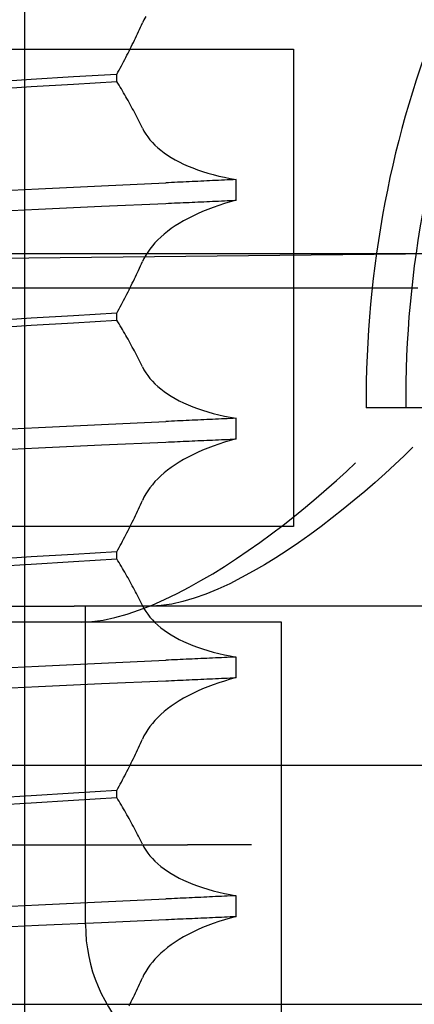
# Model space of a CAD drawing. Units: inches. Extents: x 0.82 to 7.42, y 0.79 to 10.27.
# Drawn here: x 3.8 to 3.82, y 8.08 to 8.14 of the extents above; entities that cross this region are included whole.
import ezdxf

# ---------------------------------------------------------------- set-up
doc = ezdxf.new("R2010")
doc.units = ezdxf.units.IN
doc.header["$MEASUREMENT"] = 0
doc.styles.add('SLDTEXTSTYLE0', font='TXT', dxfattribs={"width": 0.605})
doc.dimstyles.new('SLDDIMSTYLE1', dxfattribs={"dimtxt": 0.080892, "dimasz": 0.13, "dimexe": 0, "dimexo": 0.0625, "dimgap": 0.020223, "dimtad": 1, "dimlfac": 4.25, "dimrnd": 1e-09, "dimzin": 12, "dimdsep": 46, "dimtxsty": 'SLDTEXTSTYLE0', "dimsah": 1, "dimcen": 0.09, "dimadec": 0, "dimazin": 3, "dimtfac": 1, "dimtofl": 0, "dimtmove": 0, "dimatfit": 3, "dimfxl": 0, "dimfrac": 2, "dimtolj": 1, "dimtzin": 12, "dimarcsym": 0})

# ---------------------------------------------------------------- blocks, each defined once
blk = doc.blocks.new('_D_1')
at = {"color": 7, "linetype": 'Continuous', "lineweight": 0}
for p, q in [((4.823535, 9.32848), (1.331366, 9.32848)), ((1.370736, 9.32848), (1.370736, 7.902357)), ((1.227989, 8.991949), (1.227989, 9.010468)), ((1.227989, 9.010468), (1.352217, 9.010468)), ((1.352217, 9.010468), (1.352217, 8.991949)), ((1.227989, 8.575283), (1.227989, 8.556764)), ((1.352217, 8.556764), (1.352217, 8.575283)), ((1.227989, 8.556764), (1.352217, 8.556764)), ((4.390278, 7.902357), (1.331366, 7.902357))]:
    blk.add_line(p, q, dxfattribs=at)
for points in [[(1.370736, 9.32848), (1.350736, 9.19848), (1.390736, 9.19848)], [(1.370736, 7.902357), (1.390736, 8.032357), (1.350736, 8.032357)]]:
    blk.add_solid(points, dxfattribs=at)
at = {"color": 7, "linetype": 'Continuous', "lineweight": 0, "char_height": 0.0833333, "attachment_point": 1, "rotation": 90, "style": 'SLDTEXTSTYLE0'}
for s, insert in [('154mm', (1.244795, 8.598431)), ('6.06in', (1.244795, 8.240406))]:
    blk.add_mtext(s, dxfattribs=dict(at, insert=insert))
blk = doc.blocks.new('_D_3')
at = {"color": 7, "linetype": 'Continuous', "lineweight": 0}
for p, q in [((4.031316, 8.668452), (4.031316, 7.121031)), ((2.576939, 8.080217), (2.576939, 7.121031)), ((3.240034, 7.303148), (3.221515, 7.303148)), ((3.221515, 7.303148), (3.221515, 7.178919)), ((3.6567, 7.303148), (3.675219, 7.303148)), ((3.675219, 7.303148), (3.675219, 7.178919)), ((3.221515, 7.178919), (3.240034, 7.178919)), ((3.675219, 7.178919), (3.6567, 7.178919)), ((2.576939, 7.160401), (4.031316, 7.160401))]:
    blk.add_line(p, q, dxfattribs=at)
for points in [[(2.576939, 7.160401), (2.706939, 7.140401), (2.706939, 7.180401)], [(4.031316, 7.160401), (3.901316, 7.180401), (3.901316, 7.140401)]]:
    blk.add_solid(points, dxfattribs=at)
at = {"color": 7, "linetype": 'Continuous', "lineweight": 0, "char_height": 0.0833333, "attachment_point": 1, "style": 'SLDTEXTSTYLE0'}
for s, insert in [('6.18in', (2.905157, 7.286342)), ('157mm', (3.263182, 7.286342))]:
    blk.add_mtext(s, dxfattribs=dict(at, insert=insert))
blk = doc.blocks.new('_D_4')
at = {"color": 7, "linetype": 'Continuous', "lineweight": 0}
for p, q in [((2.576939, 8.080217), (2.576939, 6.918052)), ((4.781663, 7.876882), (4.781663, 6.918052)), ((3.240034, 7.100169), (3.221515, 7.100169)), ((3.221515, 7.100169), (3.221515, 6.97594)), ((3.6567, 7.100169), (3.675219, 7.100169)), ((3.675219, 7.100169), (3.675219, 6.97594)), ((3.221515, 6.97594), (3.240034, 6.97594)), ((3.675219, 6.97594), (3.6567, 6.97594)), ((2.576939, 6.957422), (4.781663, 6.957422))]:
    blk.add_line(p, q, dxfattribs=at)
for points in [[(2.576939, 6.957422), (2.706939, 6.937422), (2.706939, 6.977422)], [(4.781663, 6.957422), (4.651663, 6.977422), (4.651663, 6.937422)]]:
    blk.add_solid(points, dxfattribs=at)
at = {"color": 7, "linetype": 'Continuous', "lineweight": 0, "char_height": 0.0833333, "attachment_point": 1, "style": 'SLDTEXTSTYLE0'}
for s, insert in [('9.37in', (2.905157, 7.083363)), ('238mm', (3.263182, 7.083363))]:
    blk.add_mtext(s, dxfattribs=dict(at, insert=insert))

msp = doc.modelspace()

# ---------------------------------------------------------------- linework, layer by layer
at = {"color": 7, "linetype": 'Continuous'}
for p, q in [((3.800719, 7.52672), (3.800719, 8.25854)), ((3.807657, 8.139828), (3.807566, 8.139641)), ((3.80776, 8.140013), (3.807657, 8.139828)), ((3.807336, 8.139136), (3.807394, 8.139262)), ((3.807394, 8.139262), (3.807452, 8.139388)), ((3.807452, 8.139388), (3.807509, 8.139514)), ((3.807509, 8.139514), (3.807566, 8.139641)), ((3.807037, 8.138507), (3.807098, 8.138633)), ((3.807098, 8.138633), (3.807158, 8.138758)), ((3.807158, 8.138758), (3.807218, 8.138884)), ((3.807218, 8.138884), (3.807277, 8.13901)), ((3.807277, 8.13901), (3.807336, 8.139136)), ((3.720093, 8.138114), (3.816362, 8.138114)), ((3.806728, 8.137882), (3.806791, 8.138007)), ((3.806791, 8.138007), (3.806853, 8.138132)), ((3.806853, 8.138132), (3.806915, 8.138257)), ((3.806915, 8.138257), (3.806976, 8.138382)), ((3.806976, 8.138382), (3.807037, 8.138507)), ((3.816362, 8.138114), (3.816362, 8.110323)), ((3.806473, 8.137385), (3.806537, 8.137509)), ((3.806537, 8.137509), (3.806601, 8.137633)), ((3.806601, 8.137633), (3.806665, 8.137758)), ((3.806665, 8.137758), (3.806728, 8.137882)), ((3.806143, 8.136767), (3.80621, 8.13689)), ((3.80621, 8.13689), (3.806276, 8.137014)), ((3.806276, 8.137014), (3.806342, 8.137137)), ((3.806342, 8.137137), (3.806408, 8.137261)), ((3.806408, 8.137261), (3.806473, 8.137385)), ((3.801091, 8.136346), (3.798688, 8.136194)), ((3.803556, 8.136496), (3.801091, 8.136346)), ((3.806076, 8.136644), (3.803556, 8.136496)), ((3.806076, 8.136644), (3.806143, 8.136767)), ((3.806076, 8.136238), (3.806076, 8.136644)), ((3.798689, 8.135787), (3.801091, 8.135935)), ((3.801091, 8.135935), (3.803557, 8.136086)), ((3.803557, 8.136086), (3.806076, 8.136238)), ((3.806143, 8.136128), (3.806076, 8.136238)), ((3.80621, 8.136018), (3.806143, 8.136128)), ((3.806277, 8.135907), (3.80621, 8.136018)), ((3.806343, 8.135796), (3.806277, 8.135907)), ((3.806408, 8.135685), (3.806343, 8.135796)), ((3.806473, 8.135573), (3.806408, 8.135685)), ((3.806538, 8.135461), (3.806473, 8.135573)), ((3.806602, 8.135349), (3.806538, 8.135461)), ((3.806666, 8.135236), (3.806602, 8.135349)), ((3.806729, 8.135123), (3.806666, 8.135236)), ((3.806792, 8.13501), (3.806729, 8.135123)), ((3.806854, 8.134897), (3.806792, 8.13501)), ((3.806916, 8.134783), (3.806854, 8.134897)), ((3.806977, 8.134669), (3.806916, 8.134783)), ((3.807038, 8.134555), (3.806977, 8.134669)), ((3.807099, 8.13444), (3.807038, 8.134555)), ((3.807159, 8.134326), (3.807099, 8.13444)), ((3.807218, 8.134211), (3.807159, 8.134326)), ((3.807278, 8.134095), (3.807218, 8.134211)), ((3.807336, 8.13398), (3.807278, 8.134095)), ((3.807395, 8.133864), (3.807336, 8.13398)), ((3.807452, 8.133748), (3.807395, 8.133864)), ((3.80751, 8.133632), (3.807452, 8.133748)), ((3.807566, 8.133515), (3.80751, 8.133632)), ((3.807566, 8.133515), (3.807657, 8.133343)), ((3.807657, 8.133343), (3.80776, 8.133174)), ((3.80776, 8.133174), (3.807875, 8.133008)), ((3.807875, 8.133008), (3.808003, 8.132846)), ((3.808003, 8.132846), (3.808144, 8.132686)), ((3.808144, 8.132686), (3.808297, 8.13253)), ((3.808297, 8.13253), (3.808463, 8.132377)), ((3.808463, 8.132377), (3.808641, 8.132228)), ((3.808641, 8.132228), (3.808831, 8.132084)), ((3.808831, 8.132084), (3.809034, 8.131943)), ((3.809034, 8.131943), (3.809249, 8.131807)), ((3.809249, 8.131807), (3.809476, 8.131675)), ((3.809476, 8.131675), (3.809715, 8.131549)), ((3.809715, 8.131549), (3.809965, 8.131427)), ((3.809965, 8.131427), (3.810226, 8.13131)), ((3.810226, 8.13131), (3.810498, 8.131199)), ((3.810498, 8.131199), (3.810782, 8.131093)), ((3.810782, 8.131093), (3.811075, 8.130993)), ((3.811075, 8.130993), (3.811378, 8.130899)), ((3.811378, 8.130899), (3.811691, 8.130811)), ((3.811691, 8.130811), (3.812012, 8.130729)), ((3.812012, 8.130729), (3.812342, 8.130654)), ((3.812342, 8.130654), (3.81268, 8.130585)), ((3.81268, 8.130585), (3.813026, 8.130523)), ((3.797918, 8.129814), (3.801513, 8.129986)), ((3.801513, 8.129986), (3.805186, 8.13016)), ((3.805186, 8.13016), (3.808921, 8.130335)), ((3.809092, 8.130342), (3.808921, 8.130335)), ((3.809262, 8.13035), (3.809092, 8.130342)), ((3.809432, 8.130358), (3.809262, 8.13035)), ((3.809603, 8.130366), (3.809432, 8.130358)), ((3.809774, 8.130374), (3.809603, 8.130366)), ((3.809944, 8.130382), (3.809774, 8.130374)), ((3.810115, 8.13039), (3.809944, 8.130382)), ((3.810286, 8.130398), (3.810115, 8.13039)), ((3.810457, 8.130406), (3.810286, 8.130398)), ((3.810628, 8.130413), (3.810457, 8.130406)), ((3.810799, 8.130421), (3.810628, 8.130413)), ((3.81097, 8.130429), (3.810799, 8.130421)), ((3.811141, 8.130437), (3.81097, 8.130429)), ((3.811312, 8.130445), (3.811141, 8.130437)), ((3.811483, 8.130453), (3.811312, 8.130445)), ((3.811654, 8.130461), (3.811483, 8.130453)), ((3.811826, 8.130468), (3.811654, 8.130461)), ((3.811997, 8.130476), (3.811826, 8.130468)), ((3.812168, 8.130484), (3.811997, 8.130476)), ((3.81234, 8.130492), (3.812168, 8.130484)), ((3.812511, 8.130499), (3.81234, 8.130492)), ((3.812683, 8.130507), (3.812511, 8.130499)), ((3.812854, 8.130515), (3.812683, 8.130507)), ((3.813026, 8.130523), (3.812854, 8.130515)), ((3.813026, 8.129321), (3.813026, 8.130523)), ((3.801512, 8.128805), (3.805186, 8.128972)), ((3.805186, 8.128972), (3.808921, 8.129138)), ((3.808921, 8.129138), (3.809091, 8.129145)), ((3.809091, 8.129145), (3.809262, 8.129153)), ((3.809262, 8.129153), (3.809432, 8.12916)), ((3.809432, 8.12916), (3.809603, 8.129168)), ((3.809603, 8.129168), (3.809774, 8.129176)), ((3.809774, 8.129176), (3.809944, 8.129183)), ((3.809944, 8.129183), (3.810115, 8.129191)), ((3.810115, 8.129191), (3.810286, 8.129198)), ((3.810286, 8.129198), (3.810457, 8.129206)), ((3.810457, 8.129206), (3.810628, 8.129213)), ((3.810628, 8.129213), (3.810799, 8.129221)), ((3.810799, 8.129221), (3.81097, 8.129229)), ((3.81097, 8.129229), (3.811141, 8.129236)), ((3.811141, 8.129236), (3.811312, 8.129244)), ((3.811312, 8.129244), (3.811483, 8.129252)), ((3.811687, 8.128907), (3.811374, 8.128789)), ((3.811483, 8.129252), (3.811654, 8.129259)), ((3.811654, 8.129259), (3.811826, 8.129267)), ((3.812009, 8.129019), (3.811687, 8.128907)), ((3.811826, 8.129267), (3.811997, 8.129275)), ((3.811997, 8.129275), (3.812168, 8.129282)), ((3.812339, 8.129126), (3.812009, 8.129019)), ((3.812168, 8.129282), (3.81234, 8.12929)), ((3.812678, 8.129226), (3.812339, 8.129126)), ((3.81234, 8.12929), (3.812511, 8.129298)), ((3.812511, 8.129298), (3.812683, 8.129305)), ((3.813026, 8.129321), (3.812678, 8.129226)), ((3.812683, 8.129305), (3.812854, 8.129313)), ((3.812854, 8.129313), (3.813026, 8.129321)), ((3.797917, 8.128636), (3.801512, 8.128805)), ((3.810224, 8.128265), (3.809963, 8.128122)), ((3.810495, 8.128403), (3.810224, 8.128265)), ((3.810778, 8.128537), (3.810495, 8.128403)), ((3.811071, 8.128666), (3.810778, 8.128537)), ((3.811374, 8.128789), (3.811071, 8.128666)), ((3.809475, 8.127822), (3.809249, 8.127667)), ((3.809713, 8.127974), (3.809475, 8.127822)), ((3.809963, 8.128122), (3.809713, 8.127974)), ((3.808642, 8.127178), (3.808464, 8.127008)), ((3.808832, 8.127344), (3.808642, 8.127178)), ((3.809035, 8.127507), (3.808832, 8.127344)), ((3.809249, 8.127667), (3.809035, 8.127507)), ((3.808145, 8.12666), (3.808004, 8.126481)), ((3.808299, 8.126835), (3.808145, 8.12666)), ((3.808464, 8.127008), (3.808299, 8.126835)), ((3.827079, 8.126217), (3.725776, 8.125156)), ((3.7372, 8.126216), (3.827052, 8.126216)), ((3.80776, 8.126118), (3.807657, 8.125933)), ((3.807876, 8.126301), (3.80776, 8.126118)), ((3.808004, 8.126481), (3.807876, 8.126301)), ((3.807394, 8.125367), (3.807452, 8.125493)), ((3.807452, 8.125493), (3.807509, 8.125619)), ((3.807509, 8.125619), (3.807566, 8.125746)), ((3.807657, 8.125933), (3.807566, 8.125746)), ((3.807098, 8.124737), (3.807158, 8.124863)), ((3.807158, 8.124863), (3.807218, 8.124989)), ((3.807218, 8.124989), (3.807277, 8.125114)), ((3.807277, 8.125114), (3.807336, 8.12524)), ((3.807336, 8.12524), (3.807394, 8.125367)), ((3.806791, 8.124112), (3.806853, 8.124237)), ((3.806853, 8.124237), (3.806915, 8.124361)), ((3.806915, 8.124361), (3.806976, 8.124487)), ((3.806976, 8.124487), (3.807037, 8.124612)), ((3.807037, 8.124612), (3.807098, 8.124737)), ((3.782852, 8.124219), (3.823611, 8.124219)), ((3.806537, 8.123614), (3.806601, 8.123738)), ((3.806601, 8.123738), (3.806665, 8.123862)), ((3.806665, 8.123862), (3.806728, 8.123987)), ((3.806728, 8.123987), (3.806791, 8.124112)), ((3.80621, 8.122995), (3.806276, 8.123119)), ((3.806276, 8.123119), (3.806342, 8.123242)), ((3.806342, 8.123242), (3.806408, 8.123366)), ((3.806408, 8.123366), (3.806473, 8.12349)), ((3.806473, 8.12349), (3.806537, 8.123614)), ((3.803556, 8.122601), (3.801091, 8.122451)), ((3.806076, 8.122749), (3.803556, 8.122601)), ((3.806076, 8.122749), (3.806143, 8.122872)), ((3.806076, 8.122342), (3.806076, 8.122749)), ((3.806143, 8.122872), (3.80621, 8.122995)), ((3.801091, 8.122451), (3.798688, 8.122299)), ((3.798689, 8.121891), (3.801091, 8.12204)), ((3.801091, 8.12204), (3.803557, 8.12219)), ((3.803557, 8.12219), (3.806076, 8.122342)), ((3.806143, 8.122233), (3.806076, 8.122342)), ((3.80621, 8.122122), (3.806143, 8.122233)), ((3.806277, 8.122012), (3.80621, 8.122122)), ((3.806343, 8.121901), (3.806277, 8.122012)), ((3.806408, 8.121789), (3.806343, 8.121901)), ((3.806473, 8.121678), (3.806408, 8.121789)), ((3.806538, 8.121566), (3.806473, 8.121678)), ((3.806602, 8.121453), (3.806538, 8.121566)), ((3.806666, 8.121341), (3.806602, 8.121453)), ((3.806729, 8.121228), (3.806666, 8.121341)), ((3.806792, 8.121115), (3.806729, 8.121228)), ((3.806854, 8.121001), (3.806792, 8.121115)), ((3.806916, 8.120888), (3.806854, 8.121001)), ((3.806977, 8.120774), (3.806916, 8.120888)), ((3.807038, 8.12066), (3.806977, 8.120774)), ((3.807099, 8.120545), (3.807038, 8.12066)), ((3.807159, 8.12043), (3.807099, 8.120545)), ((3.807218, 8.120315), (3.807159, 8.12043)), ((3.807278, 8.1202), (3.807218, 8.120315)), ((3.807336, 8.120084), (3.807278, 8.1202)), ((3.807395, 8.119969), (3.807336, 8.120084)), ((3.807452, 8.119853), (3.807395, 8.119969)), ((3.80751, 8.119736), (3.807452, 8.119853)), ((3.807566, 8.11962), (3.80751, 8.119736)), ((3.807566, 8.11962), (3.807657, 8.119448)), ((3.807657, 8.119448), (3.80776, 8.119279)), ((3.80776, 8.119279), (3.807875, 8.119113)), ((3.807875, 8.119113), (3.808003, 8.11895)), ((3.808003, 8.11895), (3.808144, 8.11879)), ((3.808144, 8.11879), (3.808297, 8.118634)), ((3.808297, 8.118634), (3.808463, 8.118482)), ((3.808463, 8.118482), (3.808641, 8.118333)), ((3.808641, 8.118333), (3.808831, 8.118188)), ((3.808831, 8.118188), (3.809034, 8.118048)), ((3.809034, 8.118048), (3.809249, 8.117912)), ((3.809249, 8.117912), (3.809476, 8.11778)), ((3.809476, 8.11778), (3.809715, 8.117653)), ((3.809715, 8.117653), (3.809965, 8.117532)), ((3.809965, 8.117532), (3.810226, 8.117415)), ((3.810226, 8.117415), (3.810498, 8.117304)), ((3.810498, 8.117304), (3.810782, 8.117198)), ((3.810782, 8.117198), (3.811075, 8.117098)), ((3.811075, 8.117098), (3.811378, 8.117004)), ((3.811378, 8.117004), (3.811691, 8.116916)), ((3.811691, 8.116916), (3.812012, 8.116834)), ((3.812012, 8.116834), (3.812342, 8.116759)), ((3.822905, 8.117239), (3.820601, 8.117239)), ((3.830179, 8.117239), (3.822905, 8.117239)), ((3.801513, 8.11609), (3.805186, 8.116264)), ((3.805186, 8.116264), (3.808921, 8.116439)), ((3.809092, 8.116447), (3.808921, 8.116439)), ((3.809262, 8.116455), (3.809092, 8.116447)), ((3.809432, 8.116463), (3.809262, 8.116455)), ((3.809603, 8.116471), (3.809432, 8.116463)), ((3.809774, 8.116479), (3.809603, 8.116471)), ((3.809944, 8.116487), (3.809774, 8.116479)), ((3.810115, 8.116495), (3.809944, 8.116487)), ((3.810286, 8.116502), (3.810115, 8.116495)), ((3.810457, 8.11651), (3.810286, 8.116502)), ((3.810628, 8.116518), (3.810457, 8.11651)), ((3.810799, 8.116526), (3.810628, 8.116518)), ((3.81097, 8.116534), (3.810799, 8.116526)), ((3.811141, 8.116542), (3.81097, 8.116534)), ((3.811312, 8.11655), (3.811141, 8.116542)), ((3.811483, 8.116557), (3.811312, 8.11655)), ((3.811654, 8.116565), (3.811483, 8.116557)), ((3.811826, 8.116573), (3.811654, 8.116565)), ((3.811997, 8.116581), (3.811826, 8.116573)), ((3.812168, 8.116589), (3.811997, 8.116581)), ((3.81234, 8.116596), (3.812168, 8.116589)), ((3.812511, 8.116604), (3.81234, 8.116596)), ((3.812342, 8.116759), (3.81268, 8.11669)), ((3.812683, 8.116612), (3.812511, 8.116604)), ((3.81268, 8.11669), (3.813026, 8.116627)), ((3.812854, 8.11662), (3.812683, 8.116612)), ((3.813026, 8.116627), (3.812854, 8.11662)), ((3.813026, 8.115425), (3.813026, 8.116627)), ((3.797918, 8.115919), (3.801513, 8.11609)), ((3.801512, 8.11491), (3.805186, 8.115076)), ((3.805186, 8.115076), (3.808921, 8.115243)), ((3.808921, 8.115243), (3.809091, 8.11525)), ((3.809091, 8.11525), (3.809262, 8.115258)), ((3.809262, 8.115258), (3.809432, 8.115265)), ((3.809432, 8.115265), (3.809603, 8.115273)), ((3.809603, 8.115273), (3.809774, 8.11528)), ((3.809774, 8.11528), (3.809944, 8.115288)), ((3.809944, 8.115288), (3.810115, 8.115295)), ((3.810115, 8.115295), (3.810286, 8.115303)), ((3.810286, 8.115303), (3.810457, 8.115311)), ((3.810457, 8.115311), (3.810628, 8.115318)), ((3.810628, 8.115318), (3.810799, 8.115326)), ((3.810799, 8.115326), (3.81097, 8.115333)), ((3.81097, 8.115333), (3.811141, 8.115341)), ((3.811141, 8.115341), (3.811312, 8.115349)), ((3.811312, 8.115349), (3.811483, 8.115356)), ((3.811483, 8.115356), (3.811654, 8.115364)), ((3.811654, 8.115364), (3.811826, 8.115372)), ((3.812009, 8.115124), (3.811687, 8.115012)), ((3.811826, 8.115372), (3.811997, 8.115379)), ((3.811997, 8.115379), (3.812168, 8.115387)), ((3.812339, 8.11523), (3.812009, 8.115124)), ((3.812168, 8.115387), (3.81234, 8.115395)), ((3.812678, 8.115331), (3.812339, 8.11523)), ((3.81234, 8.115395), (3.812511, 8.115402)), ((3.812511, 8.115402), (3.812683, 8.11541)), ((3.813026, 8.115425), (3.812678, 8.115331)), ((3.812683, 8.11541), (3.812854, 8.115418)), ((3.812854, 8.115418), (3.813026, 8.115425)), ((3.797917, 8.114741), (3.801512, 8.11491)), ((3.810495, 8.114508), (3.810224, 8.114369)), ((3.810778, 8.114642), (3.810495, 8.114508)), ((3.811071, 8.11477), (3.810778, 8.114642)), ((3.811374, 8.114894), (3.811071, 8.11477)), ((3.811687, 8.115012), (3.811374, 8.114894)), ((3.823327, 8.114955), (3.822809, 8.114452)), ((3.809475, 8.113927), (3.809249, 8.113771)), ((3.809713, 8.114079), (3.809475, 8.113927)), ((3.809963, 8.114226), (3.809713, 8.114079)), ((3.810224, 8.114369), (3.809963, 8.114226)), ((3.819448, 8.113525), (3.819988, 8.114029)), ((3.822267, 8.113939), (3.821703, 8.11342)), ((3.822809, 8.114452), (3.822267, 8.113939)), ((3.808832, 8.113449), (3.808642, 8.113282)), ((3.809035, 8.113612), (3.808832, 8.113449)), ((3.809249, 8.113771), (3.809035, 8.113612)), ((3.818883, 8.113013), (3.819448, 8.113525)), ((3.821703, 8.11342), (3.82112, 8.112898)), ((3.808299, 8.11294), (3.808145, 8.112764)), ((3.808464, 8.113113), (3.808299, 8.11294)), ((3.808642, 8.113282), (3.808464, 8.113113)), ((3.818295, 8.112494), (3.818883, 8.113013)), ((3.82112, 8.112898), (3.820518, 8.112375)), ((3.80776, 8.112222), (3.807657, 8.112037)), ((3.807876, 8.112405), (3.80776, 8.112222)), ((3.808004, 8.112586), (3.807876, 8.112405)), ((3.808145, 8.112764), (3.808004, 8.112586)), ((3.817687, 8.111971), (3.818295, 8.112494)), ((3.820518, 8.112375), (3.819901, 8.111854)), ((3.807452, 8.111597), (3.807509, 8.111724)), ((3.807509, 8.111724), (3.807566, 8.11185)), ((3.807657, 8.112037), (3.807566, 8.11185)), ((3.817061, 8.111448), (3.817687, 8.111971)), ((3.819901, 8.111854), (3.81927, 8.111339)), ((3.807158, 8.110968), (3.807218, 8.111093)), ((3.807218, 8.111093), (3.807277, 8.111219)), ((3.807277, 8.111219), (3.807336, 8.111345)), ((3.807336, 8.111345), (3.807394, 8.111471)), ((3.807394, 8.111471), (3.807452, 8.111597)), ((3.816419, 8.110927), (3.817061, 8.111448)), ((3.81927, 8.111339), (3.818628, 8.110832)), ((3.806915, 8.110466), (3.806976, 8.110591)), ((3.806976, 8.110591), (3.807037, 8.110717)), ((3.807037, 8.110717), (3.807098, 8.110842)), ((3.807098, 8.110842), (3.807158, 8.110968)), ((3.815762, 8.110412), (3.816419, 8.110927)), ((3.818628, 8.110832), (3.817976, 8.110335)), ((3.816362, 8.110323), (3.720093, 8.110323)), ((3.806601, 8.109843), (3.806665, 8.109967)), ((3.806665, 8.109967), (3.806728, 8.110092)), ((3.806728, 8.110092), (3.806791, 8.110216)), ((3.806791, 8.110216), (3.806853, 8.110341)), ((3.806853, 8.110341), (3.806915, 8.110466)), ((3.815093, 8.109904), (3.815762, 8.110412)), ((3.817976, 8.110335), (3.817319, 8.109852)), ((3.806276, 8.109223), (3.806342, 8.109347)), ((3.806342, 8.109347), (3.806408, 8.109471)), ((3.806408, 8.109471), (3.806473, 8.109594)), ((3.806473, 8.109594), (3.806537, 8.109719)), ((3.806537, 8.109719), (3.806601, 8.109843)), ((3.81373, 8.108924), (3.814415, 8.109407)), ((3.814415, 8.109407), (3.815093, 8.109904)), ((3.816657, 8.109384), (3.815995, 8.108935)), ((3.817319, 8.109852), (3.816657, 8.109384)), ((3.806076, 8.108854), (3.803556, 8.108706)), ((3.806076, 8.108854), (3.806143, 8.108977)), ((3.806076, 8.108447), (3.806076, 8.108854)), ((3.806143, 8.108977), (3.80621, 8.1091)), ((3.80621, 8.1091), (3.806276, 8.109223)), ((3.813042, 8.108457), (3.81373, 8.108924)), ((3.815995, 8.108935), (3.815334, 8.108507)), ((3.801091, 8.108556), (3.798688, 8.108404)), ((3.803556, 8.108706), (3.801091, 8.108556)), ((3.801091, 8.108145), (3.803557, 8.108295)), ((3.803557, 8.108295), (3.806076, 8.108447)), ((3.806143, 8.108337), (3.806076, 8.108447)), ((3.80621, 8.108227), (3.806143, 8.108337)), ((3.806277, 8.108116), (3.80621, 8.108227)), ((3.812352, 8.108008), (3.813042, 8.108457)), ((3.815334, 8.108507), (3.814677, 8.108103)), ((3.798689, 8.107996), (3.801091, 8.108145)), ((3.806343, 8.108005), (3.806277, 8.108116)), ((3.806408, 8.107894), (3.806343, 8.108005)), ((3.806473, 8.107782), (3.806408, 8.107894)), ((3.806538, 8.10767), (3.806473, 8.107782)), ((3.806602, 8.107558), (3.806538, 8.10767)), ((3.811663, 8.107581), (3.812352, 8.108008)), ((3.81402, 8.10772), (3.813342, 8.107351)), ((3.814677, 8.108103), (3.81402, 8.10772)), ((3.806666, 8.107445), (3.806602, 8.107558)), ((3.806729, 8.107333), (3.806666, 8.107445)), ((3.806792, 8.10722), (3.806729, 8.107333)), ((3.806854, 8.107106), (3.806792, 8.10722)), ((3.806916, 8.106992), (3.806854, 8.107106)), ((3.810293, 8.106796), (3.810979, 8.107178)), ((3.810979, 8.107178), (3.811663, 8.107581)), ((3.813342, 8.107351), (3.812651, 8.107001)), ((3.806977, 8.106879), (3.806916, 8.106992)), ((3.807038, 8.106764), (3.806977, 8.106879)), ((3.807099, 8.10665), (3.807038, 8.106764)), ((3.807159, 8.106535), (3.807099, 8.10665)), ((3.807218, 8.10642), (3.807159, 8.106535)), ((3.809585, 8.106427), (3.810293, 8.106796)), ((3.811955, 8.106679), (3.811261, 8.106392)), ((3.812651, 8.107001), (3.811955, 8.106679)), ((3.807278, 8.106305), (3.807218, 8.10642)), ((3.807336, 8.106189), (3.807278, 8.106305)), ((3.807395, 8.106073), (3.807336, 8.106189)), ((3.807452, 8.105957), (3.807395, 8.106073)), ((3.80751, 8.105841), (3.807452, 8.105957)), ((3.808129, 8.105756), (3.808861, 8.106078)), ((3.808861, 8.106078), (3.809585, 8.106427)), ((3.809914, 8.105954), (3.809275, 8.10581)), ((3.810579, 8.106149), (3.809914, 8.105954)), ((3.811261, 8.106392), (3.810579, 8.106149)), ((3.754916, 8.105691), (3.80359, 8.105691)), ((3.811612, 8.105691), (3.80359, 8.105691)), ((3.804251, 8.087164), (3.804251, 8.105691)), ((3.806675, 8.105225), (3.807398, 8.105469)), ((3.807398, 8.105469), (3.808129, 8.105756)), ((3.807566, 8.105724), (3.80751, 8.105841)), ((3.807566, 8.105724), (3.807657, 8.105553)), ((3.807657, 8.105553), (3.80776, 8.105384)), ((3.80776, 8.105384), (3.807875, 8.105218)), ((3.808666, 8.105722), (3.808096, 8.105691)), ((3.809275, 8.10581), (3.808666, 8.105722)), ((3.858393, 8.105691), (3.811612, 8.105691)), ((3.815677, 8.104765), (3.78195, 8.104765)), ((3.804007, 8.104765), (3.804626, 8.104796)), ((3.804626, 8.104796), (3.805282, 8.104885)), ((3.805282, 8.104885), (3.805968, 8.105029)), ((3.805968, 8.105029), (3.806675, 8.105225)), ((3.807875, 8.105218), (3.808003, 8.105055)), ((3.808003, 8.105055), (3.808144, 8.104895)), ((3.808144, 8.104895), (3.808297, 8.104739)), ((3.815677, 8.064005), (3.815677, 8.104765)), ((3.808297, 8.104739), (3.808463, 8.104586)), ((3.808463, 8.104586), (3.808641, 8.104438)), ((3.808641, 8.104438), (3.808831, 8.104293)), ((3.808831, 8.104293), (3.809034, 8.104153)), ((3.809034, 8.104153), (3.809249, 8.104016)), ((3.809249, 8.104016), (3.809476, 8.103885)), ((3.809476, 8.103885), (3.809715, 8.103758)), ((3.809715, 8.103758), (3.809965, 8.103636)), ((3.809965, 8.103636), (3.810226, 8.10352)), ((3.810226, 8.10352), (3.810498, 8.103408)), ((3.810498, 8.103408), (3.810782, 8.103302)), ((3.810782, 8.103302), (3.811075, 8.103202)), ((3.811075, 8.103202), (3.811378, 8.103108)), ((3.811378, 8.103108), (3.811691, 8.10302)), ((3.805186, 8.102369), (3.808921, 8.102544)), ((3.809092, 8.102552), (3.808921, 8.102544)), ((3.809262, 8.10256), (3.809092, 8.102552)), ((3.809432, 8.102568), (3.809262, 8.10256)), ((3.809603, 8.102575), (3.809432, 8.102568)), ((3.809774, 8.102583), (3.809603, 8.102575)), ((3.809944, 8.102591), (3.809774, 8.102583)), ((3.810115, 8.102599), (3.809944, 8.102591)), ((3.810286, 8.102607), (3.810115, 8.102599)), ((3.810457, 8.102615), (3.810286, 8.102607)), ((3.810628, 8.102623), (3.810457, 8.102615)), ((3.810799, 8.102631), (3.810628, 8.102623)), ((3.81097, 8.102639), (3.810799, 8.102631)), ((3.811141, 8.102646), (3.81097, 8.102639)), ((3.811312, 8.102654), (3.811141, 8.102646)), ((3.811483, 8.102662), (3.811312, 8.102654)), ((3.811654, 8.10267), (3.811483, 8.102662)), ((3.811826, 8.102678), (3.811654, 8.10267)), ((3.811691, 8.10302), (3.812012, 8.102939)), ((3.811997, 8.102685), (3.811826, 8.102678)), ((3.812168, 8.102693), (3.811997, 8.102685)), ((3.812012, 8.102939), (3.812342, 8.102863)), ((3.81234, 8.102701), (3.812168, 8.102693)), ((3.812511, 8.102709), (3.81234, 8.102701)), ((3.812342, 8.102863), (3.81268, 8.102794)), ((3.812683, 8.102717), (3.812511, 8.102709)), ((3.81268, 8.102794), (3.813026, 8.102732)), ((3.812854, 8.102724), (3.812683, 8.102717)), ((3.813026, 8.102732), (3.812854, 8.102724)), ((3.813026, 8.10153), (3.813026, 8.102732)), ((3.797918, 8.102023), (3.801513, 8.102195)), ((3.801513, 8.102195), (3.805186, 8.102369)), ((3.805186, 8.101181), (3.808921, 8.101347)), ((3.808921, 8.101347), (3.809091, 8.101355)), ((3.809091, 8.101355), (3.809262, 8.101362)), ((3.809262, 8.101362), (3.809432, 8.10137)), ((3.809432, 8.10137), (3.809603, 8.101377)), ((3.809603, 8.101377), (3.809774, 8.101385)), ((3.809774, 8.101385), (3.809944, 8.101393)), ((3.809944, 8.101393), (3.810115, 8.1014)), ((3.810115, 8.1014), (3.810286, 8.101408)), ((3.810286, 8.101408), (3.810457, 8.101415)), ((3.810457, 8.101415), (3.810628, 8.101423)), ((3.810628, 8.101423), (3.810799, 8.10143)), ((3.810799, 8.10143), (3.81097, 8.101438)), ((3.81097, 8.101438), (3.811141, 8.101446)), ((3.811141, 8.101446), (3.811312, 8.101453)), ((3.811312, 8.101453), (3.811483, 8.101461)), ((3.811483, 8.101461), (3.811654, 8.101469)), ((3.811654, 8.101469), (3.811826, 8.101476)), ((3.811826, 8.101476), (3.811997, 8.101484)), ((3.811997, 8.101484), (3.812168, 8.101492)), ((3.812339, 8.101335), (3.812009, 8.101229)), ((3.812168, 8.101492), (3.81234, 8.101499)), ((3.812678, 8.101436), (3.812339, 8.101335)), ((3.81234, 8.101499), (3.812511, 8.101507)), ((3.812511, 8.101507), (3.812683, 8.101515)), ((3.813026, 8.10153), (3.812678, 8.101436)), ((3.812683, 8.101515), (3.812854, 8.101522)), ((3.812854, 8.101522), (3.813026, 8.10153)), ((3.797917, 8.100846), (3.801512, 8.101015)), ((3.801512, 8.101015), (3.805186, 8.101181)), ((3.810778, 8.100746), (3.810495, 8.100613)), ((3.811071, 8.100875), (3.810778, 8.100746)), ((3.811374, 8.100998), (3.811071, 8.100875)), ((3.811687, 8.101116), (3.811374, 8.100998)), ((3.812009, 8.101229), (3.811687, 8.101116)), ((3.809713, 8.100184), (3.809475, 8.100032)), ((3.809963, 8.100331), (3.809713, 8.100184)), ((3.810224, 8.100474), (3.809963, 8.100331)), ((3.810495, 8.100613), (3.810224, 8.100474)), ((3.809035, 8.099717), (3.808832, 8.099554)), ((3.809249, 8.099876), (3.809035, 8.099717)), ((3.809475, 8.100032), (3.809249, 8.099876)), ((3.808299, 8.099045), (3.808145, 8.098869)), ((3.808464, 8.099217), (3.808299, 8.099045)), ((3.808642, 8.099387), (3.808464, 8.099217)), ((3.808832, 8.099554), (3.808642, 8.099387)), ((3.807876, 8.09851), (3.80776, 8.098327)), ((3.808004, 8.098691), (3.807876, 8.09851)), ((3.808145, 8.098869), (3.808004, 8.098691)), ((3.807509, 8.097829), (3.807566, 8.097955)), ((3.807657, 8.098142), (3.807566, 8.097955)), ((3.80776, 8.098327), (3.807657, 8.098142)), ((3.807218, 8.097198), (3.807277, 8.097324)), ((3.807277, 8.097324), (3.807336, 8.09745)), ((3.807336, 8.09745), (3.807394, 8.097576)), ((3.807394, 8.097576), (3.807452, 8.097702)), ((3.807452, 8.097702), (3.807509, 8.097829)), ((3.806976, 8.096696), (3.807037, 8.096821)), ((3.807037, 8.096821), (3.807098, 8.096947)), ((3.807098, 8.096947), (3.807158, 8.097072)), ((3.807158, 8.097072), (3.807218, 8.097198)), ((3.739679, 8.096428), (3.825499, 8.096428)), ((3.806665, 8.096072), (3.806728, 8.096196)), ((3.806728, 8.096196), (3.806791, 8.096321)), ((3.806791, 8.096321), (3.806853, 8.096446)), ((3.806853, 8.096446), (3.806915, 8.096571)), ((3.806915, 8.096571), (3.806976, 8.096696)), ((3.806408, 8.095575), (3.806473, 8.095699)), ((3.806473, 8.095699), (3.806537, 8.095823)), ((3.806537, 8.095823), (3.806601, 8.095947)), ((3.806601, 8.095947), (3.806665, 8.096072)), ((3.806076, 8.094958), (3.806143, 8.095081)), ((3.806143, 8.095081), (3.80621, 8.095205)), ((3.80621, 8.095205), (3.806276, 8.095328)), ((3.806276, 8.095328), (3.806342, 8.095451)), ((3.806342, 8.095451), (3.806408, 8.095575)), ((3.801091, 8.094661), (3.798688, 8.094509)), ((3.803556, 8.09481), (3.801091, 8.094661)), ((3.806076, 8.094958), (3.803556, 8.09481)), ((3.803557, 8.0944), (3.806076, 8.094552)), ((3.806076, 8.094552), (3.806076, 8.094958)), ((3.806143, 8.094442), (3.806076, 8.094552)), ((3.80621, 8.094332), (3.806143, 8.094442)), ((3.798689, 8.094101), (3.801091, 8.094249)), ((3.801091, 8.094249), (3.803557, 8.0944)), ((3.806277, 8.094221), (3.80621, 8.094332)), ((3.806343, 8.09411), (3.806277, 8.094221)), ((3.806408, 8.093999), (3.806343, 8.09411)), ((3.806473, 8.093887), (3.806408, 8.093999)), ((3.806538, 8.093775), (3.806473, 8.093887)), ((3.806602, 8.093663), (3.806538, 8.093775)), ((3.806666, 8.09355), (3.806602, 8.093663)), ((3.806729, 8.093437), (3.806666, 8.09355)), ((3.806792, 8.093324), (3.806729, 8.093437)), ((3.806854, 8.093211), (3.806792, 8.093324)), ((3.806916, 8.093097), (3.806854, 8.093211)), ((3.806977, 8.092983), (3.806916, 8.093097)), ((3.807038, 8.092869), (3.806977, 8.092983)), ((3.807099, 8.092754), (3.807038, 8.092869)), ((3.807159, 8.09264), (3.807099, 8.092754)), ((3.807218, 8.092525), (3.807159, 8.09264)), ((3.807278, 8.092409), (3.807218, 8.092525)), ((3.807336, 8.092294), (3.807278, 8.092409)), ((3.807395, 8.092178), (3.807336, 8.092294)), ((3.807452, 8.092062), (3.807395, 8.092178)), ((3.790124, 8.091796), (3.810201, 8.091796)), ((3.80751, 8.091946), (3.807452, 8.092062)), ((3.807566, 8.091829), (3.80751, 8.091946)), ((3.807566, 8.091829), (3.807657, 8.091657)), ((3.807657, 8.091657), (3.80776, 8.091488)), ((3.813928, 8.091796), (3.810201, 8.091796)), ((3.80776, 8.091488), (3.807875, 8.091322)), ((3.807875, 8.091322), (3.808003, 8.09116)), ((3.808003, 8.09116), (3.808144, 8.091)), ((3.808144, 8.091), (3.808297, 8.090844)), ((3.808297, 8.090844), (3.808463, 8.090691)), ((3.808463, 8.090691), (3.808641, 8.090542)), ((3.808641, 8.090542), (3.808831, 8.090398)), ((3.808831, 8.090398), (3.809034, 8.090257)), ((3.809034, 8.090257), (3.809249, 8.090121)), ((3.809249, 8.090121), (3.809476, 8.089989)), ((3.809476, 8.089989), (3.809715, 8.089863)), ((3.809715, 8.089863), (3.809965, 8.089741)), ((3.809965, 8.089741), (3.810226, 8.089624)), ((3.810226, 8.089624), (3.810498, 8.089513)), ((3.810498, 8.089513), (3.810782, 8.089407)), ((3.810782, 8.089407), (3.811075, 8.089307)), ((3.811075, 8.089307), (3.811378, 8.089213)), ((3.810115, 8.088704), (3.809944, 8.088696)), ((3.810286, 8.088712), (3.810115, 8.088704)), ((3.810457, 8.08872), (3.810286, 8.088712)), ((3.810628, 8.088727), (3.810457, 8.08872)), ((3.810799, 8.088735), (3.810628, 8.088727)), ((3.81097, 8.088743), (3.810799, 8.088735)), ((3.811141, 8.088751), (3.81097, 8.088743)), ((3.811312, 8.088759), (3.811141, 8.088751)), ((3.811483, 8.088767), (3.811312, 8.088759)), ((3.811378, 8.089213), (3.811691, 8.089125)), ((3.811654, 8.088775), (3.811483, 8.088767)), ((3.811826, 8.088782), (3.811654, 8.088775)), ((3.811691, 8.089125), (3.812012, 8.089043)), ((3.811997, 8.08879), (3.811826, 8.088782)), ((3.812168, 8.088798), (3.811997, 8.08879)), ((3.812012, 8.089043), (3.812342, 8.088968)), ((3.81234, 8.088806), (3.812168, 8.088798)), ((3.812511, 8.088814), (3.81234, 8.088806)), ((3.812342, 8.088968), (3.81268, 8.088899)), ((3.812683, 8.088821), (3.812511, 8.088814)), ((3.81268, 8.088899), (3.813026, 8.088837)), ((3.812854, 8.088829), (3.812683, 8.088821)), ((3.813026, 8.088837), (3.812854, 8.088829)), ((3.813026, 8.087635), (3.813026, 8.088837)), ((3.797918, 8.088128), (3.801513, 8.0883)), ((3.801513, 8.0883), (3.805186, 8.088474)), ((3.805186, 8.088474), (3.808921, 8.088649)), ((3.809092, 8.088656), (3.808921, 8.088649)), ((3.809262, 8.088664), (3.809092, 8.088656)), ((3.809432, 8.088672), (3.809262, 8.088664)), ((3.809603, 8.08868), (3.809432, 8.088672)), ((3.809774, 8.088688), (3.809603, 8.08868)), ((3.809944, 8.088696), (3.809774, 8.088688)), ((3.811141, 8.08755), (3.811312, 8.087558)), ((3.811312, 8.087558), (3.811483, 8.087566)), ((3.811483, 8.087566), (3.811654, 8.087573)), ((3.811654, 8.087573), (3.811826, 8.087581)), ((3.811826, 8.087581), (3.811997, 8.087589)), ((3.811997, 8.087589), (3.812168, 8.087596)), ((3.812168, 8.087596), (3.81234, 8.087604)), ((3.81234, 8.087604), (3.812511, 8.087612)), ((3.812511, 8.087612), (3.812683, 8.087619)), ((3.813026, 8.087635), (3.812678, 8.08754)), ((3.812683, 8.087619), (3.812854, 8.087627)), ((3.812854, 8.087627), (3.813026, 8.087635)), ((3.797917, 8.086951), (3.801512, 8.087119)), ((3.801512, 8.087119), (3.805186, 8.087286)), ((3.805186, 8.087286), (3.808921, 8.087452)), ((3.808921, 8.087452), (3.809091, 8.087459)), ((3.809091, 8.087459), (3.809262, 8.087467)), ((3.809262, 8.087467), (3.809432, 8.087475)), ((3.809432, 8.087475), (3.809603, 8.087482)), ((3.809603, 8.087482), (3.809774, 8.08749)), ((3.809774, 8.08749), (3.809944, 8.087497)), ((3.809944, 8.087497), (3.810115, 8.087505)), ((3.810115, 8.087505), (3.810286, 8.087512)), ((3.810286, 8.087512), (3.810457, 8.08752)), ((3.810457, 8.08752), (3.810628, 8.087528)), ((3.810628, 8.087528), (3.810799, 8.087535)), ((3.810799, 8.087535), (3.81097, 8.087543)), ((3.81097, 8.087543), (3.811141, 8.08755)), ((3.811374, 8.087103), (3.811071, 8.08698)), ((3.811687, 8.087221), (3.811374, 8.087103)), ((3.812009, 8.087333), (3.811687, 8.087221)), ((3.812339, 8.08744), (3.812009, 8.087333)), ((3.812678, 8.08754), (3.812339, 8.08744)), ((3.809963, 8.086436), (3.809713, 8.086288)), ((3.810224, 8.086579), (3.809963, 8.086436)), ((3.810495, 8.086717), (3.810224, 8.086579)), ((3.810778, 8.086851), (3.810495, 8.086717)), ((3.811071, 8.08698), (3.810778, 8.086851)), ((3.809249, 8.085981), (3.809035, 8.085821)), ((3.809475, 8.086136), (3.809249, 8.085981)), ((3.809713, 8.086288), (3.809475, 8.086136)), ((3.808464, 8.085322), (3.808299, 8.085149)), ((3.808642, 8.085492), (3.808464, 8.085322)), ((3.808832, 8.085658), (3.808642, 8.085492)), ((3.809035, 8.085821), (3.808832, 8.085658)), ((3.808004, 8.084795), (3.807876, 8.084615)), ((3.808145, 8.084974), (3.808004, 8.084795)), ((3.808299, 8.085149), (3.808145, 8.084974)), ((3.807657, 8.084247), (3.807566, 8.08406)), ((3.80776, 8.084432), (3.807657, 8.084247)), ((3.807876, 8.084615), (3.80776, 8.084432)), ((3.807277, 8.083429), (3.807336, 8.083555)), ((3.807336, 8.083555), (3.807394, 8.083681)), ((3.807394, 8.083681), (3.807452, 8.083807)), ((3.807452, 8.083807), (3.807509, 8.083933)), ((3.807509, 8.083933), (3.807566, 8.08406)), ((3.807037, 8.082926), (3.807098, 8.083051)), ((3.807098, 8.083051), (3.807158, 8.083177)), ((3.807158, 8.083177), (3.807218, 8.083303)), ((3.807218, 8.083303), (3.807277, 8.083429)), ((3.794003, 8.082533), (3.819312, 8.082533)), ((3.806791, 8.082426), (3.806853, 8.082551)), ((3.806853, 8.082551), (3.806915, 8.082676)), ((3.806915, 8.082676), (3.806976, 8.082801)), ((3.806976, 8.082801), (3.807037, 8.082926)), ((3.819312, 8.082533), (3.836913, 8.082533))]:
    msp.add_line(p, q, dxfattribs=at)
msp.add_arc((3.813514, 8.087164), 0.009264, 180, 270, dxfattribs=at)
for centre in [(3.86699, 8.117641), (3.869295, 8.117641)]:
    msp.add_ellipse(centre, major_axis=(0, 0.05348), ratio=0.867441, start_param=0.683577, end_param=1.5783, dxfattribs=at)

# ---------------------------------------------------------------- dimensions: what is measured, and where the dimension line sits
at = {"color": 7, "linetype": 'Continuous', "lineweight": 0}
dim = msp.add_linear_dim(base=(1.370736, 7.902357), p1=(4.862905, 9.32848), p2=(4.429648, 7.902357), angle=90, dimstyle='SLDDIMSTYLE1', dxfattribs=at)
dim.commit()
dim.dimension.update_dxf_attribs({"geometry": '_D_1', "text_midpoint": (1.370736, 8.632382), "dimtype": 160})
for base, p2, picture, middle in [((4.031316, 7.160401), (4.031316, 8.707822), '_D_3', (3.297133, 7.160401)), ((4.781663, 6.957422), (4.781663, 7.916252), '_D_4', (3.297133, 6.957422))]:
    dim = msp.add_linear_dim(base=base, p1=(2.576939, 8.119587), p2=p2, dimstyle='SLDDIMSTYLE1', dxfattribs=at)
    dim.commit()
    dim.dimension.update_dxf_attribs({"geometry": picture, "text_midpoint": middle, "dimtype": 160})

doc.saveas('drawing.dxf')
